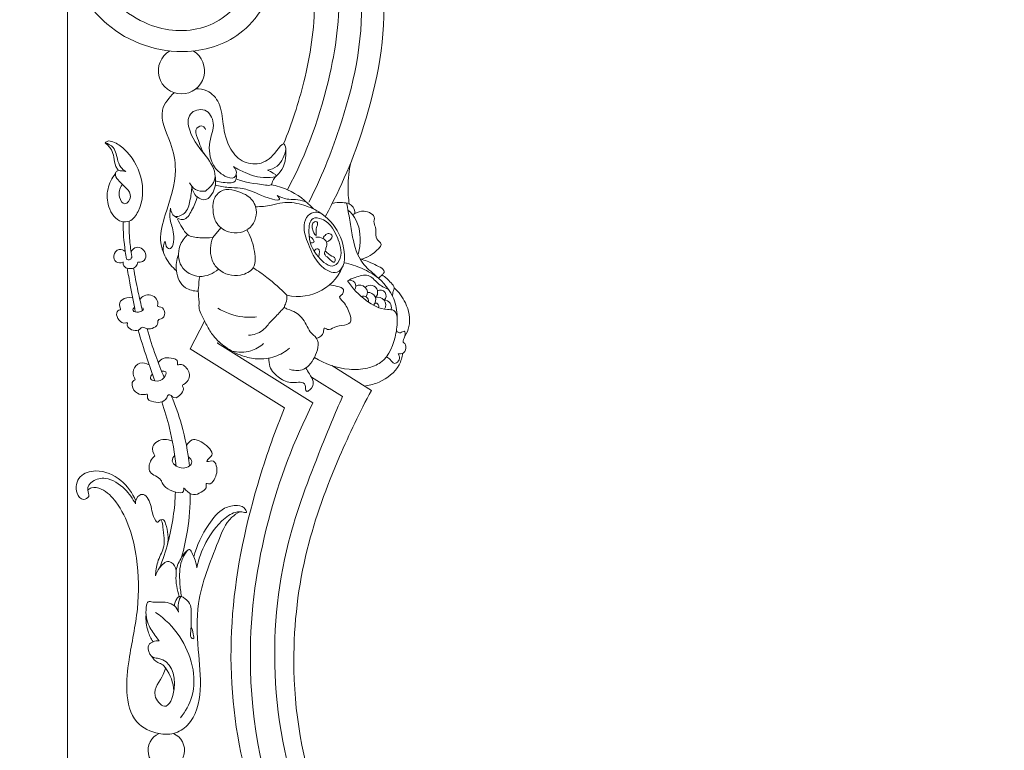
# Model space of a CAD drawing. Units: millimetres. Extents: x -851 to 3681, y 222 to 2489.
# Drawn here: x 2698 to 3177, y 1772 to 2127 of the extents above; entities that cross this region are included whole.
import ezdxf

# ---------------------------------------------------------------- set-up
doc = ezdxf.new("R2010")
doc.units = ezdxf.units.MM
doc.header["$MEASUREMENT"] = 0
doc.layers.get('0').update_dxf_attribs({"lineweight": 5})
doc.styles.add('Arial', font='arial.ttf')
doc.dimstyles.new('Default', dxfattribs={"dimtxt": 20, "dimasz": 20, "dimexe": 0.5, "dimexo": 0.5, "dimgap": 0.25, "dimtad": 1, "dimtoh": 1, "dimdec": 0, "dimzin": 1, "dimdsep": 46, "dimtxsty": 'Arial', "dimcen": 0.5, "dimadec": 0, "dimazin": 0, "dimtfac": 1, "dimtdec": 4, "dimtix": 1, "dimtmove": 1, "dimatfit": 3, "dimfxl": 1, "dimtolj": 1, "dimtzin": 1, "dimarcsym": 0})

# ---------------------------------------------------------------- blocks, each defined once
blk = doc.blocks.new('*D8')
at = {"color": 0, "lineweight": -2, "transparency": 16777216}
for p, q in [((2685.47, 2231.14), (2685.47, 904.29)), ((3176.61, 1079.46), (3176.61, 904.29)), ((2705.47, 904.79), (3156.61, 904.79))]:
    blk.add_line(p, q, dxfattribs=at)
at = {"color": 0, "transparency": 16777216}
for points in [[(2705.47, 908.12), (2705.47, 901.45), (2685.47, 904.79)], [(3156.61, 908.12), (3156.61, 901.45), (3176.61, 904.79)]]:
    blk.add_solid(points, dxfattribs=at)
at = {"layer": 'Defpoints', "color": 0, "transparency": 16777216}
for p in [(2685.47, 2231.64), (3176.61, 1079.96), (3176.61, 904.79)]:
    blk.add_point(p, dxfattribs=at)
at = {"color": 0, "transparency": 16777216, "insert": (2931.04, 915.25), "char_height": 20, "attachment_point": 5, "style": 'Arial'}
blk.add_mtext('\\A1;491', dxfattribs=at)
blk = doc.blocks.new('L-107R')
for p, q in [((2796.06, 2025.45), (2792.14, 2020.71)), ((2849.88, 1958.47), (2869.14, 1946.38)), ((2855.11, 1943.46), (2840.01, 1952.9))]:
    blk.add_line(p, q)
for points in [[(2695.47, 1005.64), (3170.4, 1005.64), (3170.4, 1030.64), (3062.36, 1030.64), (3062.36, 1205.64), (2721.5, 1205.64), (2721.5, 2189.66)], [(2788.1, 1980.11), (2781.09, 1966.61), (2826.93, 1937.91)], [(2794.89, 1970.29), (2794.34, 1969.37), (2840.77, 1940.35)]]:
    blk.add_lwpolyline(points)
for centre, radius, start, end in [((2776.88, 2101.73), 11.21, 120.3487, 59.3326), ((2830.36, 2011.15), 25.71, 353.9488, 58.7988), ((2833.44, 2015.75), 23.65, 256.9451, 342.0046), ((2858.71, 1997.02), 2.93, 321.8713, 113.3356), ((2863.6, 1994), 3.6, 324.5361, 122.9317), ((2868.71, 1994.09), 3.47, 313.1162, 136.2889), ((2873.46, 1992.4), 2.82, 311.0875, 119.1289), ((2865.23, 1989.77), 2.51, 351.1136, 112.6315), ((2867.65, 1990.41), 3.62, 313.9823, 97.102), ((2872.3, 1987.95), 3.81, 326.6768, 108.6623), ((2875.43, 1986.85), 3.44, 339.6012, 91.896), ((2871.07, 1987.19), 1.7, 340.3269, 94.5099), ((2769.51, 1771.53), 8.88, 113.2064, 66.7936)]:
    blk.add_arc(centre, radius, start, end)
for points, knots in [([(2721.5, 2174.8), (2722.31, 2182.81), (2727.23, 2200.59), (2746.53, 2224.22), (2788.05, 2235.37), (2834.92, 2223.73), (2867.26, 2184.65), (2879.31, 2133.89), (2869.13, 2080.15), (2854.49, 2044.93), (2846.84, 2031.13)], [0, 0, 0, 0, 24.153327, 54.354372, 86.549404, 148.202122, 186.914047, 233.26311, 299.949427, 347.294251, 347.294251, 347.294251, 347.294251]), ([(2838.8, 2037.9), (2844.66, 2049.32), (2857.5, 2081.49), (2869.9, 2135.83), (2851.93, 2198.21), (2801.42, 2225.94), (2753.19, 2219.16), (2729.37, 2184.7), (2730.96, 2146.54), (2757.19, 2122.02), (2788.36, 2119.39), (2811.06, 2137.67), (2813.06, 2168.54), (2789.56, 2181.99), (2766.74, 2178.9), (2760.57, 2160.2), (2769.92, 2146.55), (2779.59, 2147.05), (2783.5, 2148.15)], [0, 0, 0, 0, 38.494116, 103.66757, 165.016091, 217.155608, 263.457933, 296.480765, 333.967908, 367.832888, 394.846356, 420.828484, 447.235817, 472.870084, 491.357483, 508.345024, 521.821245, 534.010407, 534.010407, 534.010407, 534.010407]), ([(2773, 2166.21), (2774.89, 2168.37), (2782.57, 2174.85), (2800.66, 2165.54), (2802.84, 2138.34), (2766.7, 2124.63), (2737.63, 2154.78), (2745.86, 2204.97), (2806.18, 2216.2), (2844.96, 2183.09), (2855.67, 2140.26), (2849.66, 2095.03), (2837.84, 2061.45), (2828.33, 2043.93)], [0, 0, 0, 0, 8.62436, 27.584419, 46.09764, 78.280887, 112.827331, 152.43728, 205.733445, 260.297068, 289.369486, 335.216493, 395.026772, 395.026772, 395.026772, 395.026772]), ([(2826.45, 2066.24), (2830.55, 2075.97), (2837.77, 2098.61), (2843.63, 2134.4), (2837.12, 2171.03), (2814.84, 2194.9), (2790.68, 2200.78), (2771.32, 2198.7), (2757.38, 2187.6), (2753.4, 2176.68), (2752.65, 2170.72)], [0, 0, 0, 0, 31.708392, 71.007837, 108.095397, 139.158641, 162.598432, 180.535976, 195.561987, 213.566269, 213.566269, 213.566269, 213.566269]), ([(2783.5, 2148.15), (2780.63, 2148.43), (2774.95, 2150.4), (2768.84, 2158.77), (2774.37, 2170.97), (2790.88, 2171.72), (2803.18, 2155.31), (2790.04, 2134.82), (2767.31, 2137.33), (2749.68, 2152.76), (2752.12, 2181.87), (2781.29, 2194.03), (2813.35, 2184.73), (2826.79, 2150.19), (2810.38, 2118.69), (2775.71, 2106.95), (2741.43, 2118.83), (2723.18, 2145.81), (2721.03, 2163.59), (2721.5, 2171.49)], [0, 0, 0, 0, 8.650531, 17.264015, 27.762416, 41.592184, 58.735665, 78.028731, 99.135768, 118.864293, 143.492947, 171.309682, 201.507722, 234.671415, 267.683473, 296.333644, 337.787414, 366.152287, 389.88283, 389.88283, 389.88283, 389.88283]), ([(2773.36, 2091.09), (2770.86, 2088.82), (2764.58, 2080.92), (2772, 2067.66), (2775.43, 2050.59), (2769.87, 2035), (2765.68, 2020.62), (2768.71, 2010.79), (2772.38, 2006.32), (2774.44, 2004.53)], [0, 0, 0, 0, 10.135168, 26.664156, 39.810845, 62.297792, 74.862252, 83.68688, 91.884318, 91.884318, 91.884318, 91.884318]), ([(2783.84, 2092.94), (2785.65, 2093.04), (2790.48, 2092.44), (2796.37, 2085.62), (2796.92, 2074.99), (2799.38, 2064.41), (2806.52, 2056.54), (2816.7, 2056.02), (2821.68, 2060.74), (2827.5, 2068.87), (2828.19, 2056.24), (2824.82, 2052.31), (2822.1, 2049.83)], [0, 0, 0, 0, 5.463593, 13.882415, 24.303728, 36.898925, 45.918762, 54.156772, 63.738957, 68.490712, 75.337369, 86.375277, 86.375277, 86.375277, 86.375277]), ([(2802.11, 2055.25), (2803.04, 2054.27), (2804.22, 2052.11), (2801.99, 2048.86), (2796.5, 2050.94), (2791.02, 2056.32), (2789.45, 2066.79), (2793.86, 2075.43), (2789.2, 2084.35), (2779.28, 2081.57), (2780.9, 2068.95), (2788.61, 2061.6), (2795.32, 2049.88), (2790.55, 2044.73), (2788.53, 2043.25)], [0, 0, 0, 0, 4.058779, 5.863894, 10.373566, 18.067484, 29.546316, 38.718175, 46.298925, 53.425402, 61.336436, 77.636373, 88.074088, 95.567687, 95.567687, 95.567687, 95.567687]), ([(2788.63, 2073.17), (2788.38, 2073.79), (2787.38, 2075.55), (2782.85, 2073.84), (2785.48, 2067.38), (2786.52, 2063.44), (2788.19, 2061.04)], [0, 0, 0, 0, 2.00083, 5.184934, 9.956707, 18.713672, 18.713672, 18.713672, 18.713672]), ([(2739.85, 2066.74), (2740.18, 2067.1), (2741.34, 2068), (2744.99, 2066.82), (2751.74, 2062.28), (2758.69, 2050.17), (2758.38, 2036.42), (2752.71, 2028.4), (2745.62, 2028.02), (2740.8, 2035.39), (2740.44, 2044.31), (2743.11, 2049.62), (2744.82, 2051.76)], [0, 0, 0, 0, 1.462142, 4.050021, 10.380052, 26.316806, 43.083275, 49.425388, 53.047041, 62.546715, 71.293676, 79.511151, 79.511151, 79.511151, 79.511151]), ([(2739.85, 2066.74), (2740.3, 2066.36), (2741.39, 2065.32), (2743.24, 2063.18), (2744.26, 2059.52), (2744.47, 2055.94), (2745.74, 2054.05), (2746.18, 2053.49)], [0, 0, 0, 0, 1.757994, 4.545265, 8.355388, 12.904907, 15.036161, 15.036161, 15.036161, 15.036161]), ([(2739.85, 2066.74), (2741.25, 2066.28), (2745.03, 2064.38), (2745.44, 2058.65), (2747.4, 2054.45), (2749.24, 2053.21), (2749.92, 2052.87)], [0, 0, 0, 0, 4.415424, 11.47933, 15.634642, 17.932903, 17.932903, 17.932903, 17.932903]), ([(2818.75, 2053.39), (2820.37, 2053.76), (2825.02, 2055.61), (2827.16, 2060.66), (2827.57, 2063.74)], [0, 0, 0, 0, 4.993521, 14.336472, 14.336472, 14.336472, 14.336472]), ([(2859.13, 2057.18), (2858.29, 2053.3), (2857.52, 2046.54), (2857.99, 2039.79), (2858.37, 2037.05)], [0, 0, 0, 0, 11.92886, 20.221803, 20.221803, 20.221803, 20.221803]), ([(2749.92, 2052.87), (2749.23, 2053.04), (2747.82, 2053.12), (2745.6, 2053.42), (2744.29, 2051.11), (2746.66, 2047.77), (2749.84, 2045.15), (2753.29, 2040.83), (2749.31, 2035.35), (2745.69, 2041.26), (2746.95, 2044.58), (2748.04, 2046.31)], [0, 0, 0, 0, 2.139465, 4.433192, 5.782467, 9.044513, 14.902859, 19.378095, 23.734366, 27.834386, 33.9642, 33.9642, 33.9642, 33.9642]), ([(2818.75, 2053.39), (2820.3, 2052.74), (2825.52, 2050.11), (2814.72, 2049.51), (2809.4, 2051.41), (2803.9, 2054.08), (2802.11, 2055.25)], [0, 0, 0, 0, 5.028963, 9.579118, 20.540291, 26.944302, 26.944302, 26.944302, 26.944302]), ([(2788.53, 2043.25), (2786.91, 2043.06), (2783.54, 2043.44), (2781.47, 2046.05), (2780.82, 2047.35)], [0, 0, 0, 0, 4.906215, 9.252909, 9.252909, 9.252909, 9.252909]), ([(2781.86, 2045.71), (2782.12, 2043.78), (2783.51, 2040.35), (2789.23, 2038.07), (2793.27, 2043.67), (2793.73, 2048.04), (2793.25, 2050.64)], [0, 0, 0, 0, 5.853008, 10.251799, 15.341983, 23.255319, 23.255319, 23.255319, 23.255319]), ([(2803.5, 2051.44), (2803.7, 2050.09), (2803.38, 2047.45), (2798.8, 2047.28), (2795.88, 2047.42), (2793.47, 2048.26)], [0, 0, 0, 0, 4.071242, 5.304818, 12.951699, 12.951699, 12.951699, 12.951699]), ([(2822.55, 2050.24), (2822.12, 2049.7), (2821.17, 2048.61), (2820.76, 2045.76), (2812.95, 2046.96), (2807.87, 2047.24), (2803.44, 2049.32)], [0, 0, 0, 0, 2.077285, 4.424655, 7.053875, 21.731684, 21.731684, 21.731684, 21.731684]), ([(2781.86, 2045.71), (2781.95, 2043.3), (2781.09, 2038.74), (2779.67, 2032.41), (2772.99, 2029.74), (2771.74, 2033.57), (2771.52, 2034.98)], [0, 0, 0, 0, 7.247253, 13.902757, 18.819531, 23.102123, 23.102123, 23.102123, 23.102123]), ([(2795.91, 2043.15), (2799.06, 2045.01), (2804.42, 2043.4), (2810.27, 2040.4), (2814.64, 2034.89), (2811.66, 2023.78), (2800.26, 2021.89), (2793.09, 2027.43), (2792.15, 2033.6), (2792.07, 2038.98), (2794.24, 2042.16), (2795.91, 2043.15)], [0, 0, 0, 0, 11.202112, 13.257516, 20.034891, 30.410756, 41.088292, 48.862148, 54.980815, 59.05351, 64.988702, 64.988702, 64.988702, 64.988702]), ([(2823.46, 2041.14), (2823.94, 2040.61), (2825.63, 2038.37), (2815.84, 2040.38), (2812.31, 2043.33), (2804.75, 2044.93), (2799.49, 2044.85), (2795.44, 2045.66), (2793.29, 2046.15)], [0, 0, 0, 0, 2.134002, 5.550343, 18.52208, 22.134796, 27.819252, 34.414616, 34.414616, 34.414616, 34.414616]), ([(2820.4, 2046.39), (2823.12, 2045.87), (2830.84, 2043.53), (2837.46, 2038.51), (2840.95, 2034.61)], [0, 0, 0, 0, 8.302272, 23.985946, 23.985946, 23.985946, 23.985946]), ([(2773.47, 2031.17), (2774.67, 2030.17), (2778.62, 2027.98), (2782.25, 2034.51), (2784.02, 2038.13), (2784.5, 2040.48)], [0, 0, 0, 0, 4.672298, 10.594592, 17.810858, 17.810858, 17.810858, 17.810858]), ([(2843.68, 2033.15), (2841.04, 2034.74), (2835.3, 2037.08), (2827.12, 2038.36), (2819.92, 2036.03), (2815.5, 2035.73), (2812.93, 2035.62)], [0, 0, 0, 0, 9.269212, 18.500655, 23.981329, 31.706891, 31.706891, 31.706891, 31.706891]), ([(2837.83, 2037.72), (2836.44, 2038.34), (2833.54, 2039.38), (2828.51, 2038.97), (2825.21, 2040.27), (2823.46, 2041.14)], [0, 0, 0, 0, 4.5694, 9.028815, 14.873337, 14.873337, 14.873337, 14.873337]), ([(2861.16, 2032.4), (2861.14, 2033.47), (2860.62, 2035.43), (2858.21, 2037.45), (2854.53, 2037.83), (2851.75, 2037.7), (2850.13, 2037.31)], [0, 0, 0, 0, 3.205715, 5.646017, 8.964341, 13.962782, 13.962782, 13.962782, 13.962782]), ([(2768.11, 2013.44), (2767.86, 2014.94), (2767.9, 2016.47), (2769.17, 2019.71), (2769.09, 2016.24), (2772.77, 2013.87), (2773.82, 2023.59), (2770.95, 2028.58), (2771.29, 2033.17), (2771.52, 2034.98)], [0, 0, 0, 0, 4.562339, 5.477969, 7.891561, 9.736926, 17.118968, 24.470506, 29.937693, 29.937693, 29.937693, 29.937693]), ([(2844.53, 2032.61), (2843.71, 2032.9), (2841.55, 2033.26), (2837.63, 2031.64), (2835.62, 2025.15), (2838.69, 2016.82), (2842.34, 2008.49), (2847.91, 2004.28), (2852.85, 2003.02), (2854.81, 2005.64), (2855.38, 2006.92)], [0, 0, 0, 0, 2.625494, 6.388224, 11.5722, 20.982528, 32.552751, 37.94016, 41.874464, 46.094016, 46.094016, 46.094016, 46.094016]), ([(2857.12, 2037.47), (2857.65, 2034.7), (2858.71, 2029.2), (2860.13, 2019.29), (2863.15, 2008.83), (2872.85, 2001.18), (2880.43, 1993.01), (2881.95, 1982.44), (2881.23, 1971.67), (2876.97, 1960.67), (2866.65, 1956.72), (2855.37, 1956.18), (2846.52, 1959.26), (2841.51, 1962.45)], [0, 0, 0, 0, 8.462231, 16.761425, 30.331266, 39.272652, 53.386975, 62.31915, 70.241102, 86.296264, 93.289093, 102.145415, 119.966682, 119.966682, 119.966682, 119.966682]), ([(2857.77, 2034.04), (2858.58, 2033.38), (2862.66, 2029.5), (2864.34, 2021.01), (2863.25, 2014.42), (2862.62, 2012.35)], [0, 0, 0, 0, 3.115623, 16.728192, 23.225641, 23.225641, 23.225641, 23.225641]), ([(2860, 2031.86), (2860.38, 2032.06), (2862.16, 2032.85), (2865.74, 2034.44), (2871.36, 2031.59), (2870.08, 2028.03), (2871.67, 2025.12), (2871.18, 2022.21), (2871.9, 2019.23), (2874.79, 2017.85), (2870.62, 2012.85), (2867.16, 2010.78), (2863.74, 2010.16)], [0, 0, 0, 0, 1.281827, 5.831552, 11.994544, 13.517476, 16.31186, 21.22744, 22.013638, 25.448037, 27.708417, 38.129256, 38.129256, 38.129256, 38.129256]), ([(2748.56, 2028.37), (2748.54, 2023.55), (2748.98, 2017.47), (2750.01, 2011.48), (2750.25, 2010.25)], [0, 0, 0, 0, 14.435364, 18.211878, 18.211878, 18.211878, 18.211878]), ([(2751.52, 2028.71), (2751.4, 2025.58), (2751.54, 2019.79), (2752.34, 2014.07), (2752.85, 2011.49)], [0, 0, 0, 0, 9.420237, 17.304594, 17.304594, 17.304594, 17.304594]), ([(2792.14, 2020.71), (2790.03, 2020.41), (2785.99, 2020.56), (2779.86, 2021.12), (2777.13, 2025.71), (2775.61, 2028.23), (2774.97, 2029.67)], [0, 0, 0, 0, 6.401297, 12.465036, 16.758035, 21.475827, 21.475827, 21.475827, 21.475827]), ([(2854.09, 2015.94), (2854.44, 2014.21), (2854.79, 2010.85), (2850.22, 2004.67), (2841.07, 2012.74), (2838.26, 2020.3), (2839.21, 2030.91), (2846.41, 2029.85), (2851.27, 2024.59), (2853.42, 2019.25), (2854.09, 2015.94)], [0, 0, 0, 0, 5.237382, 9.975568, 18.69028, 31.683962, 38.451287, 42.806121, 49.564062, 59.620311, 59.620311, 59.620311, 59.620311]), ([(2842.28, 2021.77), (2842.03, 2021.47), (2840.09, 2024.95), (2840.02, 2028.27), (2842.89, 2028.66), (2843.2, 2026.79), (2842.09, 2025.24), (2842.41, 2023.51), (2842.43, 2021.94), (2842.28, 2021.77)], [0, 0, 0, 0, 2.493956, 7.091734, 8.228096, 9.259746, 11.730099, 13.50944, 14.994942, 14.994942, 14.994942, 14.994942]), ([(2808.62, 2024.42), (2810.34, 2021.63), (2812.28, 2015.83), (2813.67, 2005.73), (2804.29, 2001.06), (2795.44, 2003.42), (2790.32, 2011.51), (2790.9, 2017.5), (2792.14, 2020.71)], [0, 0, 0, 0, 9.837969, 19.03279, 26.084896, 37.227114, 43.222196, 53.552325, 53.552325, 53.552325, 53.552325]), ([(2794.86, 2005.35), (2792.33, 2003.29), (2785.66, 2000.02), (2775.31, 2005.81), (2774.94, 2015.99), (2778.22, 2020.6), (2779.87, 2022.14)], [0, 0, 0, 0, 9.77505, 20.030803, 29.624034, 36.411859, 36.411859, 36.411859, 36.411859]), ([(2838.94, 2021.38), (2839.71, 2021.07), (2840.63, 2020.33), (2841.73, 2018.2), (2840.15, 2018.03), (2839.57, 2018.07)], [0, 0, 0, 0, 2.48074, 3.777617, 5.515923, 5.515923, 5.515923, 5.515923]), ([(2842.13, 2020.83), (2843.32, 2021.02), (2845.45, 2020.79), (2848.01, 2018.47), (2847.11, 2015.86), (2846.78, 2014.35), (2846.58, 2013.76)], [0, 0, 0, 0, 3.598585, 6.114952, 9.050414, 10.896414, 10.896414, 10.896414, 10.896414]), ([(2845.69, 2020.28), (2845.95, 2021.02), (2846.74, 2022.07), (2848.62, 2023.1), (2851.37, 2020.85), (2848.6, 2019.06), (2847.42, 2018.46)], [0, 0, 0, 0, 2.332097, 3.818421, 5.894105, 9.88233, 9.88233, 9.88233, 9.88233]), ([(2749.61, 2013.97), (2748.75, 2014.57), (2746.21, 2015.72), (2743.37, 2012.25), (2744.77, 2008.28), (2747.43, 2008.27), (2748.55, 2008.52)], [0, 0, 0, 0, 3.139445, 7.085194, 10.200056, 13.654917, 13.654917, 13.654917, 13.654917]), ([(2752.42, 2013.85), (2753.07, 2014.75), (2755.51, 2017.43), (2760.91, 2013.15), (2758.58, 2008.72), (2756.42, 2008.67), (2755.65, 2008.81)], [0, 0, 0, 0, 3.318823, 9.237684, 12.799664, 15.133195, 15.133195, 15.133195, 15.133195]), ([(2841.36, 2014.09), (2841.61, 2014.56), (2842.25, 2015.26), (2843.88, 2015.19), (2843.89, 2013.17), (2843.74, 2012.01), (2843.42, 2011.29)], [0, 0, 0, 0, 1.615442, 2.559363, 4.033317, 6.39764, 6.39764, 6.39764, 6.39764]), ([(2846.58, 2013.76), (2846.97, 2014.41), (2849.03, 2011.36), (2852.03, 2011.31), (2851.07, 2007.37), (2848.46, 2011.07), (2846.23, 2012.01), (2846.46, 2013.57), (2846.58, 2013.76)], [0, 0, 0, 0, 3.069606, 6.016273, 7.693932, 11.215724, 14.018459, 14.920053, 14.920053, 14.920053, 14.920053]), ([(2752.85, 2011.49), (2752.71, 2010.91), (2752.09, 2009.59), (2750.73, 2010), (2750.25, 2010.25)], [0, 0, 0, 0, 1.7878, 3.408971, 3.408971, 3.408971, 3.408971]), ([(2775.42, 2012.41), (2774.48, 2009.93), (2773.64, 2004.13), (2777.26, 1995.81), (2782.89, 1994.68), (2785.04, 1994.67)], [0, 0, 0, 0, 7.940451, 17.215388, 23.665124, 23.665124, 23.665124, 23.665124]), ([(2863.74, 2010.16), (2866.23, 2009.75), (2869.31, 2008.21), (2876.75, 2004.83), (2874.04, 2002.34), (2873.22, 2001.46), (2872.64, 2000.95)], [0, 0, 0, 0, 7.56807, 13.440829, 14.935574, 17.259624, 17.259624, 17.259624, 17.259624]), ([(2755.65, 2008.81), (2755.52, 2008.01), (2754.74, 2005.96), (2751.52, 2005.23), (2748.73, 2006.49), (2748.51, 2008.21), (2748.57, 2008.89)], [0, 0, 0, 0, 2.417801, 5.991004, 8.552579, 10.593192, 10.593192, 10.593192, 10.593192]), ([(2750.49, 2005.82), (2751, 2003.08), (2752.33, 1995.99), (2753.66, 1988.9), (2754.47, 1984.55)], [0, 0, 0, 0, 8.35829, 21.63115, 21.63115, 21.63115, 21.63115]), ([(2753.63, 2005.91), (2754.25, 2002.14), (2755.56, 1995.21), (2757.16, 1988.35), (2757.95, 1985.24)], [0, 0, 0, 0, 11.481059, 21.127747, 21.127747, 21.127747, 21.127747]), ([(2811.72, 2006.03), (2813.99, 2004.57), (2819.75, 2000.5), (2825.04, 1995.81), (2828.1, 1992.71)], [0, 0, 0, 0, 8.079457, 21.134717, 21.134717, 21.134717, 21.134717]), ([(2872.64, 2000.95), (2870.17, 2002.8), (2864.84, 2005.97), (2858.93, 2007.83), (2855.93, 2008.44)], [0, 0, 0, 0, 9.261559, 18.43044, 18.43044, 18.43044, 18.43044]), ([(2785.74, 2001.81), (2785.47, 1999.97), (2785.24, 1997.59), (2784.91, 1993.43), (2785.61, 1990.08), (2785.21, 1986.09), (2786.99, 1982.38), (2789.13, 1977.92), (2792.57, 1972.26), (2798.42, 1966.94), (2805.74, 1963.15), (2814.06, 1961.28), (2822.31, 1962.23), (2827.31, 1965.21), (2829.39, 1966.97)], [0, 0, 0, 0, 5.590072, 7.173261, 12.485476, 15.740687, 18.917967, 24.530808, 30.719999, 38.612986, 47.92698, 55.147437, 63.957361, 72.121633, 72.121633, 72.121633, 72.121633]), ([(2857.55, 1999.71), (2858.74, 2000.36), (2861.91, 2001.53), (2866.59, 2003.15), (2870.17, 2000.78), (2872.79, 1997.72), (2875.64, 1996.21), (2877.55, 1995.44)], [0, 0, 0, 0, 4.083819, 10.399052, 13.20154, 16.343629, 22.525131, 22.525131, 22.525131, 22.525131]), ([(2881.68, 1980.81), (2881.74, 1982.39), (2881.01, 1985.89), (2873.9, 1985.33), (2865.82, 1990.18), (2859.89, 1995.98), (2857.55, 1999.71)], [0, 0, 0, 0, 4.729585, 7.849941, 19.082638, 32.292028, 32.292028, 32.292028, 32.292028]), ([(2874.31, 2002.57), (2876, 2001.56), (2877.81, 1999.56), (2880.77, 1996.62), (2879.49, 1994.4), (2879.46, 1993.05), (2879.44, 1992.27)], [0, 0, 0, 0, 5.922279, 8.763951, 10.502483, 12.831697, 12.831697, 12.831697, 12.831697]), ([(2848.75, 1997.72), (2850.06, 1997.63), (2852.14, 1996.98), (2856.46, 1996.04), (2855.25, 1992.9), (2853.25, 1991.99), (2854.96, 1990.12), (2857.17, 1987.49), (2858.89, 1983.64), (2859.64, 1977.57), (2852.21, 1978.64), (2848.58, 1975.32), (2845.79, 1977.36), (2846.34, 1973.18), (2843.91, 1972.25), (2842.49, 1971.71)], [0, 0, 0, 0, 3.930584, 7.256712, 10.260603, 11.380088, 12.464273, 16.166692, 23.08954, 24.487157, 33.291683, 36.586481, 38.262488, 40.249919, 44.787165, 44.787165, 44.787165, 44.787165]), ([(2880.26, 1996.24), (2882.5, 1994.2), (2886.7, 1988.59), (2888.66, 1979.41), (2886.33, 1974.19), (2885.45, 1972.75)], [0, 0, 0, 0, 9.096856, 20.747849, 25.810619, 25.810619, 25.810619, 25.810619]), ([(2756.66, 1990.56), (2757.05, 1991.13), (2758.31, 1992.44), (2761.32, 1993.38), (2764.48, 1991.65), (2765.75, 1989.36), (2765.04, 1987.04), (2767.07, 1987.27), (2769.17, 1985.33), (2768.68, 1981.11), (2765.64, 1981.12), (2765.4, 1979.91), (2765.72, 1977.55), (2761.27, 1975.41), (2758.93, 1977.07), (2757.4, 1977.2), (2755.79, 1974.61), (2751, 1975.92), (2750.46, 1978.42), (2750.87, 1979.52), (2748.52, 1978.62), (2746.51, 1980.51), (2744.66, 1983.52), (2746.24, 1985.63), (2747.65, 1985.49), (2746.15, 1988.12), (2747.9, 1991.32), (2751.43, 1991.72), (2753.2, 1991.36)], [0, 0, 0, 0, 2.070342, 5.352203, 8.609572, 11.977417, 13.097969, 13.822757, 16.904536, 20.681049, 23.134033, 23.502996, 24.223351, 30.190049, 31.914151, 32.954664, 34.287387, 40.182253, 41.636792, 42.084226, 42.928443, 46.47578, 50.158682, 52.224646, 52.464764, 54.004353, 57.42364, 62.848698, 62.848698, 62.848698, 62.848698]), ([(2828.1, 1992.71), (2828.1, 1991.43), (2828.26, 1989.56), (2826.34, 1986.84), (2829.39, 1985.49), (2833.48, 1984.33), (2837.12, 1979.64), (2839.16, 1974.61), (2844.57, 1971), (2842.19, 1962.18), (2836.72, 1955.58), (2831.34, 1956.08), (2829.42, 1956.67)], [0, 0, 0, 0, 3.829876, 5.887812, 7.692927, 11.819287, 19.725403, 23.680647, 28.15279, 37.466375, 45.997684, 52.026251, 52.026251, 52.026251, 52.026251]), ([(2757.95, 1985.24), (2757.36, 1984.87), (2756.16, 1984.44), (2754.61, 1984.43), (2752.8, 1985.12), (2753.64, 1986.4), (2754.05, 1986.82)], [0, 0, 0, 0, 2.08931, 3.610586, 4.901183, 6.672594, 6.672594, 6.672594, 6.672594]), ([(2757.95, 1985.24), (2758.2, 1985.4), (2758.7, 1985.89), (2758.29, 1986.4), (2758.11, 1986.56)], [0, 0, 0, 0, 0.887781, 1.58784, 1.58784, 1.58784, 1.58784]), ([(2813.36, 1982.17), (2811.14, 1981.92), (2804.55, 1981.87), (2798.17, 1984.21), (2794.49, 1986.44)], [0, 0, 0, 0, 6.693704, 19.601548, 19.601548, 19.601548, 19.601548]), ([(2826.97, 1986.95), (2825.58, 1985.41), (2822.96, 1982.48), (2819.24, 1978.84), (2815.73, 1974.48), (2811.84, 1973.39), (2809.45, 1973.24)], [0, 0, 0, 0, 6.244486, 11.768075, 15.647197, 22.820817, 22.820817, 22.820817, 22.820817]), ([(2755.82, 1975.7), (2757.19, 1971.18), (2759.81, 1962.92), (2762.64, 1954.73), (2763.97, 1951.02)], [0, 0, 0, 0, 14.182761, 25.99508, 25.99508, 25.99508, 25.99508]), ([(2760.23, 1976.39), (2761.44, 1971.94), (2763.94, 1963.96), (2767.02, 1956.18), (2768.51, 1952.74)], [0, 0, 0, 0, 13.819202, 25.076105, 25.076105, 25.076105, 25.076105]), ([(2881.28, 1975.32), (2881.83, 1974.85), (2883.15, 1973.89), (2885.49, 1976.04), (2885.89, 1972.24), (2883.89, 1970.28), (2886.79, 1968.36), (2885.5, 1963.44), (2881.74, 1964.45), (2883.84, 1962.07), (2880.49, 1958.07), (2878.5, 1961.55), (2877.12, 1962.36), (2876.49, 1962.82)], [0, 0, 0, 0, 2.18708, 4.046956, 6.499912, 9.463431, 10.421897, 15.861548, 16.99111, 18.001422, 22.327972, 25.048319, 27.382045, 27.382045, 27.382045, 27.382045]), ([(2816.8, 1969.24), (2815.01, 1967.64), (2810.19, 1964.66), (2804.37, 1964.79), (2801.41, 1965.53)], [0, 0, 0, 0, 7.207277, 16.368809, 16.368809, 16.368809, 16.368809]), ([(2765.62, 1959.82), (2766.23, 1960.71), (2768.15, 1962.5), (2771.54, 1962.17), (2775.67, 1961.51), (2774.65, 1958.52), (2776.38, 1959.25), (2778.92, 1958.43), (2781.82, 1954.09), (2779.75, 1950.09), (2777.06, 1948.86), (2778.38, 1947.18), (2776.77, 1944.65), (2773.71, 1941.44), (2770.65, 1945.43), (2769.06, 1940.26), (2764.08, 1940.29), (2759.89, 1942.07), (2760.76, 1944.78), (2758.18, 1944.19), (2755.07, 1944.56), (2752.62, 1947.94), (2752.98, 1951.06), (2754.63, 1951.52), (2753.27, 1953.63), (2753.03, 1956.62), (2756.47, 1960.54), (2759.85, 1959.64), (2761.21, 1958.93)], [0, 0, 0, 0, 3.234306, 6.992168, 10.762998, 12.047582, 12.90048, 14.906796, 20.196814, 25.81642, 26.557526, 27.557943, 30.591552, 34.752613, 37.737552, 39.533959, 47.084839, 49.577327, 51.41604, 52.158791, 56.197497, 60.801907, 63.254907, 63.941292, 64.92572, 68.903219, 73.305719, 77.909862, 77.909862, 77.909862, 77.909862]), ([(2819.38, 1962.09), (2819.29, 1960.73), (2819.6, 1956.8), (2824.35, 1952.27), (2829.98, 1949.25), (2837.81, 1951.52), (2836.89, 1945.21), (2840.38, 1947.18), (2841.57, 1950.76), (2839.11, 1954.22), (2837.89, 1956.35), (2837.24, 1957.27)], [0, 0, 0, 0, 4.098207, 11.310522, 18.053084, 24.270582, 27.375453, 29.027002, 33.417952, 37.52669, 40.923035, 40.923035, 40.923035, 40.923035]), ([(2884.45, 1964.49), (2884.12, 1962.55), (2882.26, 1956.43), (2874.93, 1950.68), (2868.58, 1948.93), (2866.32, 1948.64)], [0, 0, 0, 0, 5.890481, 18.732355, 25.569393, 25.569393, 25.569393, 25.569393]), ([(2767.23, 1955.78), (2767.9, 1955.84), (2770.13, 1955.73), (2768.19, 1951.45), (2765.07, 1950.49), (2761.04, 1951.83), (2762.23, 1953.8), (2762.76, 1954.41)], [0, 0, 0, 0, 2.037722, 4.777369, 9.635392, 12.038007, 14.486316, 14.486316, 14.486316, 14.486316]), ([(2771.92, 1943.8), (2773.86, 1939.27), (2777.82, 1928.17), (2780.07, 1916.55), (2780.8, 1909.76)], [0, 0, 0, 0, 14.784504, 35.268483, 35.268483, 35.268483, 35.268483]), ([(2991.94, 1654.58), (2989.99, 1653.91), (2983.39, 1652.8), (2974.71, 1661.36), (2976.13, 1674.16), (2987.6, 1679.41), (3000, 1672.22), (3004.56, 1657.01), (2996.9, 1638.02), (2964.48, 1630.62), (2920.81, 1640.87), (2872.35, 1675.75), (2834.9, 1732.23), (2818.92, 1801.71), (2824.68, 1866.75), (2841.91, 1911.85), (2851.43, 1935.16), (2855.11, 1943.46)], [0, 0, 0, 0, 6.162612, 18.964104, 29.742001, 39.547075, 51.301896, 67.99768, 83.024499, 107.325743, 157.618084, 216.20676, 281.433655, 356.937286, 425.62653, 473.983228, 501.202414, 501.202414, 501.202414, 501.202414]), ([(2869.14, 1946.38), (2863.49, 1935.96), (2851.55, 1910.8), (2835.45, 1867.4), (2828.63, 1809.02), (2838.77, 1744.73), (2872.88, 1689.77), (2914.77, 1651.7), (2948.97, 1643.63), (2964.31, 1642.5)], [0, 0, 0, 0, 35.567413, 83.499809, 138.114842, 210.432387, 273.711868, 329.260282, 375.394422, 375.394422, 375.394422, 375.394422]), ([(2767.3, 1940.87), (2768.76, 1936.67), (2771.79, 1926.42), (2773.64, 1915.87), (2774.32, 1909.69)], [0, 0, 0, 0, 13.355387, 32.012745, 32.012745, 32.012745, 32.012745]), ([(2826.98, 1711.09), (2825.41, 1714.08), (2816.07, 1732.93), (2802.13, 1774.59), (2798.7, 1838.21), (2810.97, 1894.37), (2822.4, 1926.91), (2826.93, 1937.91)], [149.424218, 149.424218, 149.424218, 149.424218, 159.527522, 212.36595, 280.072277, 347.803667, 383.472647, 383.472647, 383.472647, 383.472647]), ([(2840.77, 1940.35), (2831.54, 1922.17), (2816.27, 1881.82), (2805.93, 1807.63), (2819.32, 1738.52), (2856.37, 1678.57), (2894.11, 1638), (2945.75, 1622), (2983.79, 1618.79), (3012.23, 1638.3), (3016.29, 1666.74), (3003.45, 1691.37), (2978.92, 1697.76), (2960.82, 1685.07), (2959.51, 1664.08), (2969.74, 1648.29), (2987.92, 1644.17), (2991.31, 1652.08), (2991.94, 1654.58)], [0, 0, 0, 0, 61.147285, 128.195904, 223.272902, 263.570889, 339.989555, 381.240437, 424.447982, 449.112125, 476.523335, 502.749273, 525.752892, 543.076345, 561.774928, 582.465284, 596.975527, 604.711522, 604.711522, 604.711522, 604.711522]), ([(2763.93, 1914.58), (2763.1, 1913.91), (2761.25, 1911.79), (2760.42, 1905.42), (2766.42, 1904.54), (2767.81, 1900.59), (2770.42, 1897.83), (2778.7, 1895.32), (2777.71, 1899.67), (2781.79, 1894.32), (2786.05, 1896.45), (2789.35, 1899.04), (2788.56, 1901.65), (2791.01, 1900.37), (2793.74, 1904.26), (2794.76, 1908.4), (2792.48, 1913.06), (2788.69, 1911.26), (2790.12, 1913.53), (2793.43, 1915.73), (2787.88, 1921.11), (2782.38, 1923.46), (2779.97, 1920.75), (2779.33, 1919.6)], [0, 0, 0, 0, 3.21082, 8.48695, 15.144452, 16.559289, 20.553251, 28.243499, 28.85062, 31.203198, 38.73512, 41.721764, 43.001935, 44.080126, 47.424174, 54.369325, 57.617895, 59.96323, 60.906789, 63.790063, 71.231091, 76.455377, 80.385639, 80.385639, 80.385639, 80.385639]), ([(2772.47, 1921.77), (2771.31, 1922.34), (2767.9, 1923.33), (2761.76, 1920.21), (2763.21, 1915.94), (2763.93, 1914.58)], [0, 0, 0, 0, 3.897109, 10.562272, 15.170001, 15.170001, 15.170001, 15.170001]), ([(2780.25, 1914.11), (2781.07, 1913.55), (2782.6, 1911.88), (2779.91, 1908.24), (2775.09, 1908.49), (2771.72, 1911.99), (2772.95, 1914.19), (2773.65, 1914.96)], [0, 0, 0, 0, 2.975796, 5.171271, 11.647867, 14.70581, 17.811326, 17.811326, 17.811326, 17.811326]), ([(2754.5, 1891.23), (2753.25, 1893.88), (2749.38, 1899.16), (2741.63, 1904.58), (2733.89, 1903.2), (2730.46, 1898.64), (2732.81, 1894.76), (2728.52, 1892.43), (2724.88, 1897.68), (2726.55, 1905.56), (2737.18, 1908.54), (2748.02, 1903.69), (2753.12, 1896.54), (2754.68, 1892.75)], [0, 0, 0, 0, 8.797706, 19.586194, 26.015336, 30.769648, 33.890004, 36.860464, 41.120311, 49.22977, 57.355993, 70.321, 82.617952, 82.617952, 82.617952, 82.617952]), ([(2731.38, 1898.01), (2731.89, 1898.45), (2733.87, 1899.76), (2739.76, 1898.28), (2749.91, 1887.6), (2756.04, 1866.4), (2756.47, 1840.08), (2751.53, 1818.63), (2749.55, 1800.3), (2752.75, 1784.7), (2764.22, 1779.42), (2773.49, 1779), (2783.46, 1785.33), (2787.16, 1801.67), (2784.69, 1821.17), (2783.7, 1846.28), (2792.61, 1866.9), (2798.58, 1883.32), (2803.86, 1886.7), (2805.23, 1887.42)], [0, 0, 0, 0, 2.027627, 6.809886, 16.30956, 45.351303, 69.979911, 95.128812, 110.657891, 126.119809, 138.286547, 145.287849, 153.31885, 171.361973, 191.010041, 213.391546, 244.935588, 258.598837, 263.251369, 263.251369, 263.251369, 263.251369]), ([(2764.29, 1856.29), (2764.4, 1858.55), (2764.87, 1863.18), (2769.09, 1870.68), (2768.31, 1875.43), (2767.29, 1885.38), (2765.23, 1881.81), (2762.59, 1885.64), (2762.82, 1889.71), (2759.54, 1896.47), (2755.3, 1895.33), (2754.51, 1892.85), (2754.5, 1891.23)], [0, 0, 0, 0, 6.784483, 14.08394, 23.196055, 28.008457, 29.609446, 30.674407, 38.985545, 45.349082, 46.518117, 51.368079, 51.368079, 51.368079, 51.368079]), ([(2773.97, 1897.08), (2773.83, 1893.06), (2772.71, 1880.47), (2769.4, 1868.14), (2766.26, 1860.14)], [0, 0, 0, 0, 12.066041, 37.857581, 37.857581, 37.857581, 37.857581]), ([(2781.15, 1896.32), (2781.19, 1890.32), (2780.42, 1879.84), (2778.17, 1869.61), (2776.96, 1865.33)], [0, 0, 0, 0, 18.00446, 31.342654, 31.342654, 31.342654, 31.342654]), ([(2782.89, 1865.48), (2784.23, 1871.09), (2788.51, 1879.58), (2795.94, 1889.2), (2803.55, 1890.96), (2807.57, 1889.88), (2808.85, 1886.79), (2804.46, 1888.03), (2796.87, 1884.87), (2788.65, 1873.87), (2785.2, 1864.47), (2784.32, 1860.21)], [0, 0, 0, 0, 17.319468, 28.395582, 34.717545, 39.435338, 40.604373, 41.661317, 49.503443, 66.607935, 79.661864, 79.661864, 79.661864, 79.661864]), ([(2766.7, 1883.58), (2767.18, 1883.68), (2768.61, 1883.7), (2770.08, 1878.63), (2770.79, 1874.8), (2770.05, 1871.51)], [0, 0, 0, 0, 1.477155, 3.622241, 13.736732, 13.736732, 13.736732, 13.736732]), ([(2780.1, 1869.02), (2778.91, 1867.93), (2776.33, 1864.94), (2774.81, 1861.24), (2774.3, 1859.01)], [0, 0, 0, 0, 4.840853, 11.698345, 11.698345, 11.698345, 11.698345]), ([(2784.32, 1860.21), (2784.2, 1862.02), (2783.43, 1864.27), (2780.93, 1870.2), (2778.6, 1867.09), (2775.86, 1862.31), (2775.88, 1854.17), (2776.49, 1848.4), (2776.94, 1846.2)], [0, 0, 0, 0, 5.462018, 9.966442, 10.660712, 16.153788, 26.960133, 33.7132, 33.7132, 33.7132, 33.7132]), ([(2764.29, 1856.29), (2764.69, 1857.68), (2766.17, 1860.35), (2769.34, 1863.89), (2773, 1862.48), (2774.6, 1859.63), (2773.86, 1853.87), (2774.81, 1849.55), (2775.73, 1846.27)], [0, 0, 0, 0, 4.327352, 9.745062, 11.05784, 15.540834, 18.159874, 28.396202, 28.396202, 28.396202, 28.396202]), ([(2776.94, 1846.2), (2776.56, 1846.33), (2775.51, 1846.46), (2774.04, 1844.59), (2773.47, 1842.9), (2773.48, 1841.68)], [0, 0, 0, 0, 1.211061, 2.812406, 6.47038, 6.47038, 6.47038, 6.47038]), ([(2775.51, 1838.67), (2775.04, 1839.78), (2772.95, 1843.25), (2767.35, 1843.81), (2763.33, 1843.32), (2760.2, 1844.34), (2759.29, 1838.29), (2760.13, 1832.45), (2764.02, 1827.55), (2765.69, 1825.18), (2766.02, 1824.73)], [0, 0, 0, 0, 3.634158, 11.469411, 14.330969, 16.595109, 19.406689, 28.618762, 35.678101, 37.350124, 37.350124, 37.350124, 37.350124]), ([(2781.68, 1831.51), (2782.15, 1830.41), (2782.36, 1829.08), (2783.2, 1825.05), (2780.91, 1826.87), (2781.96, 1831.43), (2781.3, 1836.33), (2781.79, 1842.44), (2779.36, 1844.63), (2776.34, 1847.06), (2775.2, 1842.32), (2775.15, 1840.15), (2775.51, 1838.67)], [0, 0, 0, 0, 3.579919, 5.914348, 7.043911, 9.921279, 18.959034, 22.655848, 26.985019, 28.807984, 32.076407, 36.669962, 36.669962, 36.669962, 36.669962]), ([(2759.68, 1837.57), (2759.51, 1834.81), (2760.03, 1830.06), (2762.08, 1825.85), (2763.08, 1824.28)], [0, 0, 0, 0, 8.298162, 13.889465, 13.889465, 13.889465, 13.889465]), ([(2764.29, 1838.55), (2768.87, 1835.4), (2779.99, 1824.51), (2785.89, 1802.76), (2778.8, 1790.38), (2776.42, 1787.27)], [0, 0, 0, 0, 16.666737, 46.321667, 58.078044, 58.078044, 58.078044, 58.078044]), ([(2766.02, 1824.73), (2765.03, 1824.82), (2763.18, 1824.54), (2760.83, 1823.04), (2760.52, 1819.76), (2762.41, 1816.34), (2770.9, 1816.24), (2775.8, 1804.79), (2769.86, 1789.47), (2761.11, 1799.99), (2767.55, 1805.94), (2768.81, 1810.5), (2769.18, 1811.56)], [0, 0, 0, 0, 2.971415, 5.547214, 7.528157, 12.333484, 15.021326, 31.523079, 41.199884, 48.085585, 59.077156, 62.435587, 62.435587, 62.435587, 62.435587]), ([(2762.32, 1817.35), (2763.11, 1816.11), (2764.69, 1814.14), (2767.81, 1813.4), (2771.24, 1808.9), (2772.99, 1804.39), (2773.2, 1800.46)], [0, 0, 0, 0, 4.427148, 7.088487, 9.114715, 20.918833, 20.918833, 20.918833, 20.918833])]:
    blk.add_open_spline(points, degree=3, knots=knots)

msp = doc.modelspace()

# ---------------------------------------------------------------- block references
msp.add_blockref('L-107R', (0, 0))

# ---------------------------------------------------------------- dimensions: what is measured, and where the dimension line sits
dim = msp.add_linear_dim(base=(3176.61, 904.79), p1=(2685.47, 2231.64), p2=(3176.61, 1079.96), dimstyle='Default')
dim.commit()
dim.dimension.update_dxf_attribs({"geometry": '*D8', "text_midpoint": (2931.04, 915.25)})

doc.saveas('drawing.dxf')
